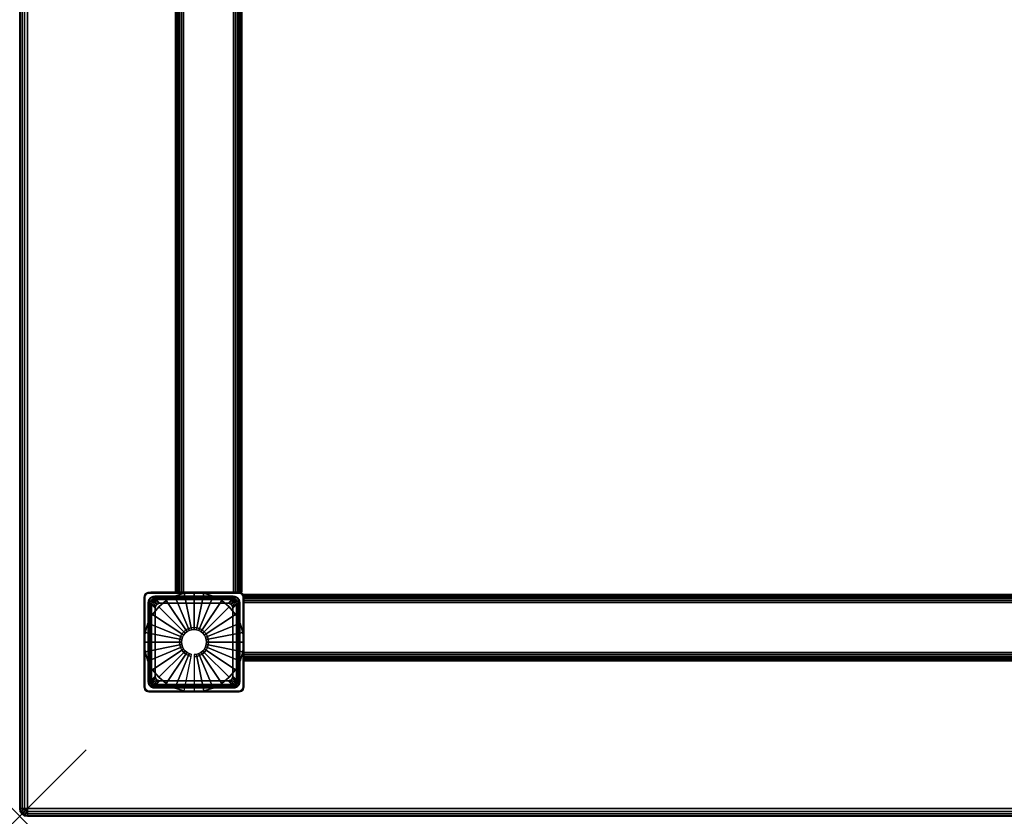
# Model space of a CAD drawing. Units: inches. Extents: x -0.2 to 60, y -24 to 0.
# Drawn here: x 0 to 14.8, y -24 to -12 of the extents above; entities that cross this region are included whole.
import ezdxf

# ---------------------------------------------------------------- set-up
doc = ezdxf.new("R2010")
doc.units = ezdxf.units.IN
doc.header["$MEASUREMENT"] = 0
doc.header["$PDMODE"] = 3
doc.header["$PDSIZE"] = 1
for name, color, linetype in [('A-FURN-3-NODE', 7, 'Continuous'), ('A-FURN-3-TABLE-FRAME', 253, 'Continuous'), ('A-FURN-3-TABLE-LEG-GLIDE', 253, 'Continuous'), ('A-FURN-3-TABLE-LEG-MAIN', 253, 'Continuous'), ('A-FURN-3-TABLE-LEG-TRIM', 253, 'Continuous'), ('A-FURN-3-TABLE-SURFACE-BOTTOM', 255, 'Continuous'), ('A-FURN-3-TABLE-SURFACE-EDGE', 255, 'Continuous'), ('A-FURN-3-TABLE-SURFACE-TOP-HPL_TFL', 255, 'Continuous')]:
    doc.layers.add(name, color=color, linetype=linetype)

msp = doc.modelspace()

# ---------------------------------------------------------------- linework, layer by layer
at = {"layer": 'A-FURN-3-NODE'}
msp.add_point((0, -24), dxfattribs=at)
at = {"layer": 'A-FURN-3-TABLE-LEG-GLIDE'}
for points, invisible_edges in [([(2.095, -20.845), (2.208, -20.751), (3.042, -20.751), (3.155, -20.845)], 10), ([(2.208, -20.751), (2.338, -20.682), (2.912, -20.682), (3.042, -20.751)], 10), ([(2.338, -20.682), (2.479, -20.639), (2.771, -20.639), (2.912, -20.682)], 10), ([(2.479, -20.639), (2.625, -20.625), (2.625, -20.625), (2.771, -20.639)], 8), ([(2.001, -20.958), (2.095, -20.845), (3.155, -20.845), (3.249, -20.958)], 10), ([(1.932, -21.088), (2.001, -20.958), (3.249, -20.958), (3.318, -21.088)], 10), ([(1.889, -21.229), (1.932, -21.088), (3.318, -21.088), (3.361, -21.229)], 10), ([(1.875, -21.375), (1.889, -21.229), (3.361, -21.229), (3.375, -21.375)], 10), ([(1.889, -21.521), (1.875, -21.375), (3.375, -21.375), (3.361, -21.521)], 10), ([(1.932, -21.662), (1.889, -21.521), (3.361, -21.521), (3.318, -21.662)], 10), ([(2.001, -21.792), (1.932, -21.662), (3.318, -21.662), (3.249, -21.792)], 10), ([(2.095, -21.905), (2.001, -21.792), (3.249, -21.792), (3.155, -21.905)], 10), ([(2.208, -21.999), (2.095, -21.905), (3.155, -21.905), (3.042, -21.999)], 10), ([(2.338, -22.068), (2.208, -21.999), (3.042, -21.999), (2.912, -22.068)], 10), ([(2.479, -22.111), (2.338, -22.068), (2.912, -22.068), (2.771, -22.111)], 10), ([(2.625, -22.125), (2.479, -22.111), (2.771, -22.111), (2.625, -22.125)], 2)]:
    msp.add_3dface(points, dxfattribs=dict(at, invisible_edges=invisible_edges))
at = {"layer": 'A-FURN-3-TABLE-LEG-TRIM'}
for points, invisible_edges in [([(1.962, -20.781, 0.322), (1.96, -20.807, 0.322), (1.877, -20.697, 0.322), (1.879, -20.678, 0.322)], 10), ([(1.877, -20.697, 0.322), (1.96, -20.807, 0.322), (1.96, -21.943, 0.322), (1.877, -22.054, 0.322)], 5), ([(1.971, -20.757, 0.322), (1.962, -20.781, 0.322), (1.879, -20.678, 0.322), (1.886, -20.662, 0.322)], 10), ([(1.987, -20.737, 0.322), (1.971, -20.757, 0.322), (1.886, -20.662, 0.322), (1.897, -20.647, 0.322)], 10), ([(1.889, -20.681, 0.382), (1.887, -20.697, 0.382), (1.935, -20.783, 0.382), (1.938, -20.757, 0.382)], 10), ([(1.935, -20.783, 0.382), (1.887, -20.697, 0.382), (1.887, -22.054, 0.382), (1.935, -21.967, 0.382)], 5), ([(1.895, -20.667, 0.382), (1.889, -20.681, 0.382), (1.938, -20.757, 0.382), (1.947, -20.733, 0.382)], 10), ([(1.904, -20.654, 0.382), (1.895, -20.667, 0.382), (1.947, -20.733, 0.382), (1.963, -20.713, 0.382)], 10), ([(2.007, -20.721, 0.322), (1.987, -20.737, 0.322), (1.897, -20.647, 0.322), (1.912, -20.636, 0.322)], 10), ([(1.916, -20.645, 0.382), (1.904, -20.654, 0.382), (1.963, -20.713, 0.382), (1.983, -20.697, 0.382)], 10), ([(2.031, -20.712, 0.322), (2.007, -20.721, 0.322), (1.912, -20.636, 0.322), (1.928, -20.629, 0.322)], 10), ([(1.931, -20.639, 0.382), (1.916, -20.645, 0.382), (1.983, -20.697, 0.382), (2.007, -20.688, 0.382)], 10), ([(2.057, -20.71, 0.322), (2.031, -20.712, 0.322), (1.928, -20.629, 0.322), (1.947, -20.627, 0.322)], 10), ([(1.947, -20.637, 0.382), (1.931, -20.639, 0.382), (2.007, -20.688, 0.382), (2.033, -20.686, 0.382)], 10), ([(3.303, -20.627, 0.322), (3.193, -20.71, 0.322), (2.057, -20.71, 0.322), (1.947, -20.627, 0.322)], 5), ([(3.217, -20.686, 0.382), (3.303, -20.637, 0.382), (1.947, -20.637, 0.382), (2.033, -20.686, 0.382)], 5), ([(3.219, -20.712, 0.322), (3.193, -20.71, 0.322), (3.303, -20.627, 0.322), (3.322, -20.629, 0.322)], 10), ([(3.319, -20.639, 0.382), (3.303, -20.637, 0.382), (3.217, -20.686, 0.382), (3.243, -20.688, 0.382)], 10), ([(3.243, -20.721, 0.322), (3.219, -20.712, 0.322), (3.322, -20.629, 0.322), (3.338, -20.636, 0.322)], 10), ([(3.263, -20.737, 0.322), (3.243, -20.721, 0.322), (3.338, -20.636, 0.322), (3.353, -20.647, 0.322)], 10), ([(3.334, -20.645, 0.382), (3.319, -20.639, 0.382), (3.243, -20.688, 0.382), (3.267, -20.697, 0.382)], 10), ([(3.279, -20.757, 0.322), (3.263, -20.737, 0.322), (3.353, -20.647, 0.322), (3.364, -20.662, 0.322)], 10), ([(3.346, -20.654, 0.382), (3.334, -20.645, 0.382), (3.267, -20.697, 0.382), (3.287, -20.713, 0.382)], 10), ([(3.288, -20.781, 0.322), (3.279, -20.757, 0.322), (3.364, -20.662, 0.322), (3.371, -20.678, 0.322)], 10), ([(3.355, -20.667, 0.382), (3.346, -20.654, 0.382), (3.287, -20.713, 0.382), (3.303, -20.733, 0.382)], 10), ([(3.29, -20.807, 0.322), (3.288, -20.781, 0.322), (3.371, -20.678, 0.322), (3.373, -20.697, 0.322)], 10), ([(3.373, -22.054, 0.322), (3.29, -21.943, 0.322), (3.29, -20.807, 0.322), (3.373, -20.697, 0.322)], 5), ([(3.361, -20.681, 0.382), (3.355, -20.667, 0.382), (3.303, -20.733, 0.382), (3.312, -20.757, 0.382)], 10), ([(3.363, -20.697, 0.382), (3.361, -20.681, 0.382), (3.312, -20.757, 0.382), (3.315, -20.783, 0.382)], 10), ([(3.315, -21.967, 0.382), (3.363, -22.054, 0.382), (3.363, -20.697, 0.382), (3.315, -20.783, 0.382)], 5), ([(2.044, -20.844, 0.443), (2.044, -21.906, 0.443), (2.041, -21.888, 0.441), (2.041, -20.862, 0.441)], 1), ([(2.044, -21.906, 0.443), (2.044, -20.844, 0.443), (2.052, -20.827, 0.444), (2.052, -21.923, 0.444)], 5), ([(2.063, -20.813, 0.445), (2.063, -21.937, 0.445), (2.052, -21.923, 0.444), (2.052, -20.827, 0.444)], 5), ([(2.063, -21.937, 0.445), (2.063, -20.813, 0.445), (2.077, -20.802, 0.444), (2.077, -21.948, 0.444)], 5), ([(2.094, -20.794, 0.443), (2.094, -21.956, 0.443), (2.077, -21.948, 0.444), (2.077, -20.802, 0.444)], 5), ([(2.094, -21.956, 0.443), (2.094, -20.794, 0.443), (2.112, -20.791, 0.441), (2.112, -21.959, 0.441)], 5), ([(3.138, -20.791, 0.441), (3.138, -21.959, 0.441), (2.112, -21.959, 0.441), (2.112, -20.791, 0.441)], 5), ([(3.138, -21.959, 0.441), (3.138, -20.791, 0.441), (3.156, -20.794, 0.443), (3.156, -21.956, 0.443)], 5), ([(3.173, -20.802, 0.444), (3.173, -21.948, 0.444), (3.156, -21.956, 0.443), (3.156, -20.794, 0.443)], 5), ([(3.173, -21.948, 0.444), (3.173, -20.802, 0.444), (3.187, -20.813, 0.445), (3.187, -21.937, 0.445)], 5), ([(3.198, -20.827, 0.444), (3.198, -21.923, 0.444), (3.187, -21.937, 0.445), (3.187, -20.813, 0.445)], 5), ([(3.198, -21.923, 0.444), (3.198, -20.827, 0.444), (3.206, -20.844, 0.443), (3.206, -21.906, 0.443)], 5), ([(3.209, -20.862, 0.441), (3.209, -21.888, 0.441), (3.206, -21.906, 0.443), (3.206, -20.844, 0.443)], 4), ([(1.96, -21.943, 0.322), (1.962, -21.969, 0.322), (1.879, -22.072, 0.322), (1.877, -22.054, 0.322)], 10), ([(3.288, -21.969, 0.322), (3.29, -21.943, 0.322), (3.373, -22.054, 0.322), (3.371, -22.072, 0.322)], 10), ([(1.962, -21.969, 0.322), (1.971, -21.993, 0.322), (1.886, -22.089, 0.322), (1.879, -22.072, 0.322)], 10), ([(1.971, -21.993, 0.322), (1.987, -22.013, 0.322), (1.897, -22.103, 0.322), (1.886, -22.089, 0.322)], 10), ([(1.887, -22.054, 0.382), (1.889, -22.069, 0.382), (1.938, -21.993, 0.382), (1.935, -21.967, 0.382)], 10), ([(1.889, -22.069, 0.382), (1.895, -22.084, 0.382), (1.947, -22.017, 0.382), (1.938, -21.993, 0.382)], 10), ([(1.895, -22.084, 0.382), (1.904, -22.096, 0.382), (1.963, -22.037, 0.382), (1.947, -22.017, 0.382)], 10), ([(1.987, -22.013, 0.322), (2.007, -22.029, 0.322), (1.912, -22.114, 0.322), (1.897, -22.103, 0.322)], 10), ([(1.904, -22.096, 0.382), (1.916, -22.105, 0.382), (1.983, -22.053, 0.382), (1.963, -22.037, 0.382)], 10), ([(2.007, -22.029, 0.322), (2.031, -22.038, 0.322), (1.928, -22.121, 0.322), (1.912, -22.114, 0.322)], 10), ([(1.916, -22.105, 0.382), (1.931, -22.111, 0.382), (2.007, -22.062, 0.382), (1.983, -22.053, 0.382)], 10), ([(2.031, -22.038, 0.322), (2.057, -22.041, 0.322), (1.947, -22.124, 0.322), (1.928, -22.121, 0.322)], 10), ([(1.931, -22.111, 0.382), (1.947, -22.114, 0.382), (2.033, -22.065, 0.382), (2.007, -22.062, 0.382)], 10), ([(1.947, -22.124, 0.322), (2.057, -22.041, 0.322), (3.193, -22.041, 0.322), (3.303, -22.124, 0.322)], 5), ([(2.033, -22.065, 0.382), (1.947, -22.114, 0.382), (3.303, -22.114, 0.382), (3.217, -22.065, 0.382)], 5), ([(3.193, -22.041, 0.322), (3.219, -22.038, 0.322), (3.322, -22.121, 0.322), (3.303, -22.124, 0.322)], 10), ([(3.303, -22.114, 0.382), (3.319, -22.111, 0.382), (3.243, -22.062, 0.382), (3.217, -22.065, 0.382)], 10), ([(3.219, -22.038, 0.322), (3.243, -22.029, 0.322), (3.338, -22.114, 0.322), (3.322, -22.121, 0.322)], 10), ([(3.243, -22.029, 0.322), (3.263, -22.013, 0.322), (3.353, -22.103, 0.322), (3.338, -22.114, 0.322)], 10), ([(3.319, -22.111, 0.382), (3.334, -22.105, 0.382), (3.267, -22.053, 0.382), (3.243, -22.062, 0.382)], 10), ([(3.263, -22.013, 0.322), (3.279, -21.993, 0.322), (3.364, -22.089, 0.322), (3.353, -22.103, 0.322)], 10), ([(3.334, -22.105, 0.382), (3.346, -22.096, 0.382), (3.287, -22.037, 0.382), (3.267, -22.053, 0.382)], 10), ([(3.279, -21.993, 0.322), (3.288, -21.969, 0.322), (3.371, -22.072, 0.322), (3.364, -22.089, 0.322)], 10), ([(3.346, -22.096, 0.382), (3.355, -22.084, 0.382), (3.303, -22.017, 0.382), (3.287, -22.037, 0.382)], 10), ([(3.355, -22.084, 0.382), (3.361, -22.069, 0.382), (3.312, -21.993, 0.382), (3.303, -22.017, 0.382)], 10), ([(3.361, -22.069, 0.382), (3.363, -22.054, 0.382), (3.315, -21.967, 0.382), (3.312, -21.993, 0.382)], 10)]:
    msp.add_3dface(points, dxfattribs=dict(at, invisible_edges=invisible_edges))
for points in [[(2.057, -20.736, 0.338), (2.057, -20.71, 0.322), (3.193, -20.71, 0.322), (3.193, -20.736, 0.338)], [(2.057, -20.736, 0.338), (3.193, -20.736, 0.338), (3.138, -20.791, 0.441), (2.112, -20.791, 0.441)], [(1.986, -21.943, 0.338), (1.96, -21.943, 0.322), (1.96, -20.807, 0.322), (1.986, -20.807, 0.338)], [(1.986, -21.943, 0.338), (1.986, -20.807, 0.338), (2.041, -20.862, 0.441), (2.041, -21.888, 0.441)], [(3.264, -20.807, 0.338), (3.264, -21.943, 0.338), (3.209, -21.888, 0.441), (3.209, -20.862, 0.441)], [(3.264, -20.807, 0.338), (3.29, -20.807, 0.322), (3.29, -21.943, 0.322), (3.264, -21.943, 0.338)], [(3.193, -22.014, 0.338), (2.057, -22.014, 0.338), (2.112, -21.959, 0.441), (3.138, -21.959, 0.441)], [(3.193, -22.014, 0.338), (3.193, -22.041, 0.322), (2.057, -22.041, 0.322), (2.057, -22.014, 0.338)]]:
    msp.add_3dface(points, dxfattribs=at)
at = {"layer": 'A-FURN-3-TABLE-SURFACE-BOTTOM'}
msp.add_3dface([(0.118, -0.118, 27.937), (59.882, -0.118, 27.937), (59.882, -23.882, 27.937), (0.118, -23.882, 27.937)], dxfattribs=at)
at = {"layer": 'A-FURN-3-TABLE-SURFACE-TOP-HPL_TFL'}
msp.add_3dface([(0.118, -23.882, 28.937), (59.882, -23.882, 28.937), (59.882, -0.118, 28.937), (0.118, -0.118, 28.937)], dxfattribs=at)

# ---------------------------------------------------------------- meshes
at = {"layer": 'A-FURN-3-TABLE-FRAME'}
mesh = msp.add_polymesh((2, 29), dxfattribs=at)
for k, corner in enumerate([(3.344, -20.625, 26.562), (3.339, -20.625, 26.53), (3.327, -20.625, 26.5), (3.307, -20.625, 26.474), (3.281, -20.625, 26.454), (3.251, -20.625, 26.441), (3.219, -20.625, 26.437), (2.469, -20.625, 26.437), (2.436, -20.625, 26.441), (2.406, -20.625, 26.454), (2.38, -20.625, 26.474), (2.36, -20.625, 26.499), (2.348, -20.625, 26.53), (2.344, -20.625, 26.562), (2.344, -20.625, 27.812), (2.348, -20.625, 27.844), (2.36, -20.625, 27.875), (2.38, -20.625, 27.9), (2.406, -20.625, 27.92), (2.436, -20.625, 27.933), (2.469, -20.625, 27.937), (3.219, -20.625, 27.937), (3.251, -20.625, 27.933), (3.281, -20.625, 27.92), (3.307, -20.625, 27.9), (3.327, -20.625, 27.875), (3.339, -20.625, 27.844), (3.344, -20.625, 27.812), (3.344, -20.625, 26.562), (3.344, -3.375, 26.562), (3.339, -3.375, 26.53), (3.327, -3.375, 26.5), (3.307, -3.375, 26.474), (3.281, -3.375, 26.454), (3.251, -3.375, 26.441), (3.219, -3.375, 26.437), (2.469, -3.375, 26.437), (2.436, -3.375, 26.441), (2.406, -3.375, 26.454), (2.38, -3.375, 26.474), (2.36, -3.375, 26.499), (2.348, -3.375, 26.53), (2.344, -3.375, 26.562), (2.344, -3.375, 27.812), (2.348, -3.375, 27.844), (2.36, -3.375, 27.875), (2.38, -3.375, 27.9), (2.406, -3.375, 27.92), (2.436, -3.375, 27.933), (2.469, -3.375, 27.937), (3.219, -3.375, 27.937), (3.251, -3.375, 27.933), (3.281, -3.375, 27.92), (3.307, -3.375, 27.9), (3.327, -3.375, 27.875), (3.339, -3.375, 27.844), (3.344, -3.375, 27.812), (3.344, -3.375, 26.562)]):
    mesh.set_mesh_vertex(divmod(k, 29), corner)
mesh = msp.add_polymesh((2, 29), dxfattribs=at)
for k, corner in enumerate([(3.375, -21.656, 26.562), (3.375, -21.652, 26.53), (3.375, -21.64, 26.5), (3.375, -21.62, 26.474), (3.375, -21.594, 26.454), (3.375, -21.564, 26.441), (3.375, -21.531, 26.437), (3.375, -20.781, 26.437), (3.375, -20.749, 26.441), (3.375, -20.719, 26.454), (3.375, -20.693, 26.474), (3.375, -20.673, 26.499), (3.375, -20.661, 26.53), (3.375, -20.656, 26.562), (3.375, -20.656, 27.812), (3.375, -20.661, 27.844), (3.375, -20.673, 27.875), (3.375, -20.693, 27.9), (3.375, -20.719, 27.92), (3.375, -20.749, 27.933), (3.375, -20.781, 27.937), (3.375, -21.531, 27.937), (3.375, -21.564, 27.933), (3.375, -21.594, 27.92), (3.375, -21.62, 27.9), (3.375, -21.64, 27.875), (3.375, -21.652, 27.844), (3.375, -21.656, 27.812), (3.375, -21.656, 26.562), (56.625, -21.656, 26.562), (56.625, -21.652, 26.53), (56.625, -21.64, 26.5), (56.625, -21.62, 26.474), (56.625, -21.594, 26.454), (56.625, -21.564, 26.441), (56.625, -21.531, 26.437), (56.625, -20.781, 26.437), (56.625, -20.749, 26.441), (56.625, -20.719, 26.454), (56.625, -20.693, 26.474), (56.625, -20.673, 26.499), (56.625, -20.661, 26.53), (56.625, -20.656, 26.562), (56.625, -20.656, 27.812), (56.625, -20.661, 27.844), (56.625, -20.673, 27.875), (56.625, -20.693, 27.9), (56.625, -20.719, 27.92), (56.625, -20.749, 27.933), (56.625, -20.781, 27.937), (56.625, -21.531, 27.937), (56.625, -21.564, 27.933), (56.625, -21.594, 27.92), (56.625, -21.62, 27.9), (56.625, -21.64, 27.875), (56.625, -21.652, 27.844), (56.625, -21.656, 27.812), (56.625, -21.656, 26.562)]):
    mesh.set_mesh_vertex(divmod(k, 29), corner)
at = {"layer": 'A-FURN-3-TABLE-LEG-GLIDE'}
mesh = msp.add_polymesh((32, 5), dxfattribs=dict(at, m_close=True))
for k, corner in enumerate([(2.625, -21.564, 1.625), (2.625, -21.564, 0.247), (2.625, -21.595, 0.247), (2.625, -22.125, 0.063), (2.625, -22.125), (2.662, -21.56, 1.625), (2.662, -21.56, 0.247), (2.668, -21.59, 0.247), (2.771, -22.111, 0.063), (2.771, -22.111), (2.697, -21.549, 1.625), (2.697, -21.549, 0.247), (2.709, -21.578, 0.247), (2.912, -22.068, 0.063), (2.912, -22.068), (2.73, -21.532, 1.625), (2.73, -21.532, 0.247), (2.747, -21.558, 0.247), (3.042, -21.999, 0.063), (3.042, -21.999), (2.758, -21.508, 1.625), (2.758, -21.508, 0.247), (2.78, -21.53, 0.247), (3.155, -21.905, 0.063), (3.155, -21.905), (2.782, -21.48, 1.625), (2.782, -21.48, 0.247), (2.808, -21.497, 0.247), (3.249, -21.792, 0.063), (3.249, -21.792), (2.799, -21.447, 1.625), (2.799, -21.447, 0.247), (2.828, -21.459, 0.247), (3.318, -21.662, 0.063), (3.318, -21.662), (2.81, -21.412, 1.625), (2.81, -21.412, 0.247), (2.84, -21.418, 0.247), (3.361, -21.521, 0.063), (3.361, -21.521), (2.814, -21.375, 1.625), (2.814, -21.375, 0.247), (2.844, -21.375, 0.247), (3.375, -21.375, 0.063), (3.375, -21.375), (2.81, -21.338, 1.625), (2.81, -21.338, 0.247), (2.84, -21.332, 0.247), (3.361, -21.229, 0.063), (3.361, -21.229), (2.799, -21.303, 1.625), (2.799, -21.303, 0.247), (2.828, -21.291, 0.247), (3.318, -21.088, 0.063), (3.318, -21.088), (2.782, -21.27, 1.625), (2.782, -21.27, 0.247), (2.808, -21.253, 0.247), (3.249, -20.958, 0.063), (3.249, -20.958), (2.758, -21.242, 1.625), (2.758, -21.242, 0.247), (2.78, -21.22, 0.247), (3.155, -20.845, 0.063), (3.155, -20.845), (2.73, -21.218, 1.625), (2.73, -21.218, 0.247), (2.747, -21.192, 0.247), (3.042, -20.751, 0.063), (3.042, -20.751), (2.697, -21.201, 1.625), (2.697, -21.201, 0.247), (2.709, -21.172, 0.247), (2.912, -20.682, 0.063), (2.912, -20.682), (2.662, -21.19, 1.625), (2.662, -21.19, 0.247), (2.668, -21.16, 0.247), (2.771, -20.639, 0.063), (2.771, -20.639), (2.625, -21.187, 1.625), (2.625, -21.187, 0.247), (2.625, -21.156, 0.247), (2.625, -20.625, 0.063), (2.625, -20.625), (2.588, -21.19, 1.625), (2.588, -21.19, 0.247), (2.582, -21.16, 0.247), (2.479, -20.639, 0.063), (2.479, -20.639), (2.553, -21.201, 1.625), (2.553, -21.201, 0.247), (2.541, -21.172, 0.247), (2.338, -20.682, 0.063), (2.338, -20.682), (2.52, -21.218, 1.625), (2.52, -21.218, 0.247), (2.503, -21.192, 0.247), (2.208, -20.751, 0.063), (2.208, -20.751), (2.492, -21.242, 1.625), (2.492, -21.242, 0.247), (2.47, -21.22, 0.247), (2.095, -20.845, 0.063), (2.095, -20.845), (2.468, -21.27, 1.625), (2.468, -21.27, 0.247), (2.442, -21.253, 0.247), (2.001, -20.958, 0.063), (2.001, -20.958), (2.451, -21.303, 1.625), (2.451, -21.303, 0.247), (2.422, -21.291, 0.247), (1.932, -21.088, 0.063), (1.932, -21.088), (2.44, -21.338, 1.625), (2.44, -21.338, 0.247), (2.41, -21.332, 0.247), (1.889, -21.229, 0.063), (1.889, -21.229), (2.436, -21.375, 1.625), (2.436, -21.375, 0.247), (2.406, -21.375, 0.247), (1.875, -21.375, 0.063), (1.875, -21.375), (2.44, -21.412, 1.625), (2.44, -21.412, 0.247), (2.41, -21.418, 0.247), (1.889, -21.521, 0.063), (1.889, -21.521), (2.451, -21.447, 1.625), (2.451, -21.447, 0.247), (2.422, -21.459, 0.247), (1.932, -21.662, 0.063), (1.932, -21.662), (2.468, -21.48, 1.625), (2.468, -21.48, 0.247), (2.442, -21.497, 0.247), (2.001, -21.792, 0.063), (2.001, -21.792), (2.492, -21.508, 1.625), (2.492, -21.508, 0.247), (2.47, -21.53, 0.247), (2.095, -21.905, 0.063), (2.095, -21.905), (2.52, -21.532, 1.625), (2.52, -21.532, 0.247), (2.503, -21.558, 0.247), (2.208, -21.999, 0.063), (2.208, -21.999), (2.553, -21.549, 1.625), (2.553, -21.549, 0.247), (2.541, -21.578, 0.247), (2.338, -22.068, 0.063), (2.338, -22.068), (2.588, -21.56, 1.625), (2.588, -21.56, 0.247), (2.582, -21.59, 0.247), (2.479, -22.111, 0.063), (2.479, -22.111)]):
    mesh.set_mesh_vertex(divmod(k, 5), corner)
at = {"layer": 'A-FURN-3-TABLE-LEG-MAIN'}
mesh = msp.add_polymesh((2, 29), dxfattribs=at)
for k, corner in enumerate([(1.975, -22.125, 27.937), (1.949, -22.122, 27.937), (1.925, -22.112, 27.937), (1.904, -22.096, 27.937), (1.888, -22.075, 27.937), (1.878, -22.051, 27.937), (1.875, -22.025, 27.937), (1.875, -20.725, 27.937), (1.878, -20.699, 27.937), (1.888, -20.675, 27.937), (1.904, -20.654, 27.937), (1.925, -20.638, 27.937), (1.949, -20.628, 27.937), (1.975, -20.625, 27.937), (3.275, -20.625, 27.937), (3.301, -20.628, 27.937), (3.325, -20.638, 27.937), (3.346, -20.654, 27.937), (3.362, -20.675, 27.937), (3.372, -20.699, 27.937), (3.375, -20.725, 27.937), (3.375, -22.025, 27.937), (3.372, -22.051, 27.937), (3.362, -22.075, 27.937), (3.346, -22.096, 27.937), (3.325, -22.112, 27.937), (3.301, -22.122, 27.937), (3.275, -22.125, 27.937), (1.975, -22.125, 27.937), (1.975, -22.125, 0.382), (1.949, -22.122, 0.382), (1.925, -22.112, 0.382), (1.904, -22.096, 0.382), (1.888, -22.075, 0.382), (1.878, -22.051, 0.382), (1.875, -22.025, 0.382), (1.875, -20.725, 0.382), (1.878, -20.699, 0.382), (1.888, -20.675, 0.382), (1.904, -20.654, 0.382), (1.925, -20.638, 0.382), (1.949, -20.628, 0.382), (1.975, -20.625, 0.382), (3.275, -20.625, 0.382), (3.301, -20.628, 0.382), (3.325, -20.638, 0.382), (3.346, -20.654, 0.382), (3.362, -20.675, 0.382), (3.372, -20.699, 0.382), (3.375, -20.725, 0.382), (3.375, -22.025, 0.382), (3.372, -22.051, 0.382), (3.362, -22.075, 0.382), (3.346, -22.096, 0.382), (3.325, -22.112, 0.382), (3.301, -22.122, 0.382), (3.275, -22.125, 0.382), (1.975, -22.125, 0.382)]):
    mesh.set_mesh_vertex(divmod(k, 29), corner)
at = {"layer": 'A-FURN-3-TABLE-LEG-TRIM'}
mesh = msp.add_polymesh((29, 6), dxfattribs=at)
for k, corner in enumerate([(3.373, -20.697, 0.322), (3.373, -20.697, 0.372), (3.373, -20.697, 0.376), (3.371, -20.697, 0.379), (3.367, -20.697, 0.381), (3.363, -20.697, 0.382), (3.373, -22.054, 0.322), (3.373, -22.054, 0.372), (3.373, -22.054, 0.376), (3.371, -22.054, 0.379), (3.367, -22.054, 0.381), (3.363, -22.054, 0.382), (3.371, -22.072, 0.322), (3.371, -22.072, 0.372), (3.37, -22.071, 0.376), (3.368, -22.071, 0.379), (3.365, -22.07, 0.381), (3.361, -22.069, 0.382), (3.364, -22.089, 0.322), (3.364, -22.089, 0.372), (3.363, -22.088, 0.376), (3.362, -22.087, 0.379), (3.359, -22.085, 0.381), (3.355, -22.084, 0.382), (3.353, -22.103, 0.322), (3.353, -22.103, 0.372), (3.352, -22.102, 0.376), (3.351, -22.101, 0.379), (3.349, -22.099, 0.381), (3.346, -22.096, 0.382), (3.338, -22.114, 0.322), (3.338, -22.114, 0.372), (3.338, -22.113, 0.376), (3.337, -22.112, 0.379), (3.335, -22.109, 0.381), (3.334, -22.105, 0.382), (3.322, -22.121, 0.322), (3.322, -22.121, 0.372), (3.321, -22.12, 0.376), (3.321, -22.118, 0.379), (3.32, -22.115, 0.381), (3.319, -22.111, 0.382), (3.303, -22.124, 0.322), (3.303, -22.124, 0.372), (3.303, -22.123, 0.376), (3.303, -22.121, 0.379), (3.303, -22.117, 0.381), (3.303, -22.114, 0.382), (1.947, -22.124, 0.322), (1.947, -22.124, 0.372), (1.947, -22.123, 0.376), (1.947, -22.121, 0.379), (1.947, -22.117, 0.381), (1.947, -22.114, 0.382), (1.928, -22.121, 0.322), (1.928, -22.121, 0.372), (1.929, -22.12, 0.376), (1.929, -22.118, 0.379), (1.93, -22.115, 0.381), (1.931, -22.111, 0.382), (1.912, -22.114, 0.322), (1.912, -22.114, 0.372), (1.912, -22.113, 0.376), (1.913, -22.112, 0.379), (1.915, -22.109, 0.381), (1.916, -22.105, 0.382), (1.897, -22.103, 0.322), (1.897, -22.103, 0.372), (1.898, -22.102, 0.376), (1.899, -22.101, 0.379), (1.901, -22.099, 0.381), (1.904, -22.096, 0.382), (1.886, -22.089, 0.322), (1.886, -22.089, 0.372), (1.887, -22.088, 0.376), (1.888, -22.087, 0.379), (1.891, -22.085, 0.381), (1.895, -22.084, 0.382), (1.879, -22.072, 0.322), (1.879, -22.072, 0.372), (1.88, -22.071, 0.376), (1.882, -22.071, 0.379), (1.885, -22.07, 0.381), (1.889, -22.069, 0.382), (1.877, -22.054, 0.322), (1.877, -22.054, 0.372), (1.877, -22.054, 0.376), (1.879, -22.054, 0.379), (1.883, -22.054, 0.381), (1.887, -22.054, 0.382), (1.877, -20.697, 0.322), (1.877, -20.697, 0.372), (1.877, -20.697, 0.376), (1.879, -20.697, 0.379), (1.883, -20.697, 0.381), (1.887, -20.697, 0.382), (1.879, -20.678, 0.322), (1.879, -20.678, 0.372), (1.88, -20.679, 0.376), (1.882, -20.679, 0.379), (1.885, -20.68, 0.381), (1.889, -20.681, 0.382), (1.886, -20.662, 0.322), (1.886, -20.662, 0.372), (1.887, -20.662, 0.376), (1.888, -20.663, 0.379), (1.891, -20.665, 0.381), (1.895, -20.667, 0.382), (1.897, -20.647, 0.322), (1.897, -20.647, 0.372), (1.898, -20.648, 0.376), (1.899, -20.649, 0.379), (1.901, -20.651, 0.381), (1.904, -20.654, 0.382), (1.912, -20.636, 0.322), (1.912, -20.636, 0.372), (1.912, -20.637, 0.376), (1.913, -20.638, 0.379), (1.915, -20.641, 0.381), (1.916, -20.645, 0.382), (1.928, -20.629, 0.322), (1.928, -20.629, 0.372), (1.929, -20.63, 0.376), (1.929, -20.632, 0.379), (1.93, -20.635, 0.381), (1.931, -20.639, 0.382), (1.947, -20.627, 0.322), (1.947, -20.627, 0.372), (1.947, -20.627, 0.376), (1.947, -20.629, 0.379), (1.947, -20.633, 0.381), (1.947, -20.637, 0.382), (3.303, -20.627, 0.322), (3.303, -20.627, 0.372), (3.303, -20.627, 0.376), (3.303, -20.629, 0.379), (3.303, -20.633, 0.381), (3.303, -20.637, 0.382), (3.322, -20.629, 0.322), (3.322, -20.629, 0.372), (3.321, -20.63, 0.376), (3.321, -20.632, 0.379), (3.32, -20.635, 0.381), (3.319, -20.639, 0.382), (3.338, -20.636, 0.322), (3.338, -20.636, 0.372), (3.338, -20.637, 0.376), (3.337, -20.638, 0.379), (3.335, -20.641, 0.381), (3.334, -20.645, 0.382), (3.353, -20.647, 0.322), (3.353, -20.647, 0.372), (3.352, -20.648, 0.376), (3.351, -20.649, 0.379), (3.349, -20.651, 0.381), (3.346, -20.654, 0.382), (3.364, -20.662, 0.322), (3.364, -20.662, 0.372), (3.363, -20.662, 0.376), (3.362, -20.663, 0.379), (3.359, -20.665, 0.381), (3.355, -20.667, 0.382), (3.371, -20.678, 0.322), (3.371, -20.678, 0.372), (3.37, -20.679, 0.376), (3.368, -20.679, 0.379), (3.365, -20.68, 0.381), (3.361, -20.681, 0.382), (3.373, -20.697, 0.322), (3.373, -20.697, 0.372), (3.373, -20.697, 0.376), (3.371, -20.697, 0.379), (3.367, -20.697, 0.381), (3.363, -20.697, 0.382)]):
    mesh.set_mesh_vertex(divmod(k, 6), corner)
mesh = msp.add_polymesh((7, 5), dxfattribs=at)
for k, corner in enumerate([(2.033, -20.694, 0.387), (2.033, -20.693, 0.385), (2.033, -20.691, 0.383), (2.033, -20.688, 0.382), (2.033, -20.686, 0.382), (2.009, -20.697, 0.386), (2.009, -20.695, 0.384), (2.008, -20.693, 0.383), (2.008, -20.691, 0.382), (2.007, -20.688, 0.382), (1.987, -20.705, 0.386), (1.987, -20.703, 0.384), (1.985, -20.702, 0.383), (1.984, -20.7, 0.382), (1.983, -20.697, 0.382), (1.968, -20.718, 0.386), (1.967, -20.717, 0.384), (1.966, -20.716, 0.382), (1.964, -20.714, 0.382), (1.963, -20.713, 0.382), (1.955, -20.737, 0.386), (1.953, -20.737, 0.384), (1.952, -20.735, 0.383), (1.95, -20.734, 0.382), (1.947, -20.733, 0.382), (1.947, -20.759, 0.386), (1.945, -20.759, 0.384), (1.943, -20.758, 0.383), (1.941, -20.758, 0.382), (1.938, -20.757, 0.382), (1.944, -20.783, 0.387), (1.943, -20.783, 0.385), (1.941, -20.783, 0.383), (1.938, -20.783, 0.382), (1.935, -20.783, 0.382)]):
    mesh.set_mesh_vertex(divmod(k, 5), corner)
mesh = msp.add_polymesh((2, 7), dxfattribs=at)
for k, corner in enumerate([(2.057, -20.736, 0.338), (2.038, -20.737, 0.336), (2.019, -20.743, 0.334), (2.004, -20.754, 0.334), (1.993, -20.769, 0.334), (1.987, -20.788, 0.336), (1.986, -20.807, 0.338), (2.057, -20.71, 0.322), (2.031, -20.712, 0.322), (2.007, -20.721, 0.322), (1.987, -20.737, 0.322), (1.971, -20.757, 0.322), (1.962, -20.781, 0.322), (1.96, -20.807, 0.322)]):
    mesh.set_mesh_vertex(divmod(k, 7), corner)
mesh = msp.add_polymesh((2, 7), dxfattribs=at)
for k, corner in enumerate([(2.112, -20.791, 0.441), (2.094, -20.794, 0.443), (2.077, -20.802, 0.444), (2.063, -20.813, 0.445), (2.052, -20.827, 0.444), (2.044, -20.844, 0.443), (2.041, -20.862, 0.441), (2.057, -20.736, 0.338), (2.038, -20.737, 0.336), (2.019, -20.743, 0.334), (2.004, -20.754, 0.334), (1.993, -20.769, 0.334), (1.987, -20.788, 0.336), (1.986, -20.807, 0.338)]):
    mesh.set_mesh_vertex(divmod(k, 7), corner)
mesh = msp.add_polymesh((2, 5), dxfattribs=at)
for k, corner in enumerate([(3.217, -20.694, 0.387), (3.217, -20.693, 0.385), (3.217, -20.691, 0.383), (3.217, -20.688, 0.382), (3.217, -20.686, 0.382), (2.033, -20.694, 0.387), (2.033, -20.693, 0.385), (2.033, -20.691, 0.383), (2.033, -20.688, 0.382), (2.033, -20.686, 0.382)]):
    mesh.set_mesh_vertex(divmod(k, 5), corner)
mesh = msp.add_polymesh((2, 7), dxfattribs=at)
for k, corner in enumerate([(3.209, -20.862, 0.441), (3.206, -20.844, 0.443), (3.198, -20.827, 0.444), (3.187, -20.813, 0.445), (3.173, -20.802, 0.444), (3.156, -20.794, 0.443), (3.138, -20.791, 0.441), (3.264, -20.807, 0.338), (3.263, -20.788, 0.336), (3.257, -20.769, 0.334), (3.246, -20.754, 0.334), (3.231, -20.743, 0.334), (3.212, -20.737, 0.336), (3.193, -20.736, 0.338)]):
    mesh.set_mesh_vertex(divmod(k, 7), corner)
mesh = msp.add_polymesh((2, 7), dxfattribs=at)
for k, corner in enumerate([(3.264, -20.807, 0.338), (3.263, -20.788, 0.336), (3.257, -20.769, 0.334), (3.246, -20.754, 0.334), (3.231, -20.743, 0.334), (3.212, -20.737, 0.336), (3.193, -20.736, 0.338), (3.29, -20.807, 0.322), (3.288, -20.781, 0.322), (3.279, -20.757, 0.322), (3.263, -20.737, 0.322), (3.243, -20.721, 0.322), (3.219, -20.712, 0.322), (3.193, -20.71, 0.322)]):
    mesh.set_mesh_vertex(divmod(k, 7), corner)
mesh = msp.add_polymesh((7, 5), dxfattribs=at)
for k, corner in enumerate([(3.306, -20.783, 0.387), (3.307, -20.783, 0.385), (3.309, -20.783, 0.383), (3.312, -20.783, 0.382), (3.315, -20.783, 0.382), (3.303, -20.759, 0.386), (3.305, -20.759, 0.384), (3.307, -20.758, 0.383), (3.309, -20.758, 0.382), (3.312, -20.757, 0.382), (3.295, -20.737, 0.386), (3.297, -20.737, 0.384), (3.298, -20.735, 0.383), (3.3, -20.734, 0.382), (3.303, -20.733, 0.382), (3.282, -20.718, 0.386), (3.283, -20.717, 0.384), (3.284, -20.716, 0.382), (3.286, -20.714, 0.382), (3.287, -20.713, 0.382), (3.263, -20.705, 0.386), (3.263, -20.703, 0.384), (3.265, -20.702, 0.383), (3.266, -20.7, 0.382), (3.267, -20.697, 0.382), (3.241, -20.697, 0.386), (3.241, -20.695, 0.384), (3.242, -20.693, 0.383), (3.242, -20.691, 0.382), (3.243, -20.688, 0.382), (3.217, -20.694, 0.387), (3.217, -20.693, 0.385), (3.217, -20.691, 0.383), (3.217, -20.688, 0.382), (3.217, -20.686, 0.382)]):
    mesh.set_mesh_vertex(divmod(k, 5), corner)
mesh = msp.add_polymesh((2, 5), dxfattribs=at)
for k, corner in enumerate([(1.944, -20.783, 0.387), (1.943, -20.783, 0.385), (1.941, -20.783, 0.383), (1.938, -20.783, 0.382), (1.935, -20.783, 0.382), (1.944, -21.967, 0.387), (1.943, -21.967, 0.385), (1.941, -21.967, 0.383), (1.938, -21.967, 0.382), (1.935, -21.967, 0.382)]):
    mesh.set_mesh_vertex(divmod(k, 5), corner)
mesh = msp.add_polymesh((2, 5), dxfattribs=at)
for k, corner in enumerate([(3.306, -21.967, 0.387), (3.307, -21.967, 0.385), (3.309, -21.967, 0.383), (3.312, -21.967, 0.382), (3.315, -21.967, 0.382), (3.306, -20.783, 0.387), (3.307, -20.783, 0.385), (3.309, -20.783, 0.383), (3.312, -20.783, 0.382), (3.315, -20.783, 0.382)]):
    mesh.set_mesh_vertex(divmod(k, 5), corner)
mesh = msp.add_polymesh((2, 7), dxfattribs=at)
for k, corner in enumerate([(1.986, -21.943, 0.338), (1.987, -21.962, 0.336), (1.993, -21.981, 0.334), (2.004, -21.996, 0.334), (2.019, -22.007, 0.334), (2.038, -22.013, 0.336), (2.057, -22.014, 0.338), (1.96, -21.943, 0.322), (1.962, -21.969, 0.322), (1.971, -21.993, 0.322), (1.987, -22.013, 0.322), (2.007, -22.029, 0.322), (2.031, -22.038, 0.322), (2.057, -22.041, 0.322)]):
    mesh.set_mesh_vertex(divmod(k, 7), corner)
mesh = msp.add_polymesh((2, 7), dxfattribs=at)
for k, corner in enumerate([(2.041, -21.888, 0.441), (2.044, -21.906, 0.443), (2.052, -21.923, 0.444), (2.063, -21.937, 0.445), (2.077, -21.948, 0.444), (2.094, -21.956, 0.443), (2.112, -21.959, 0.441), (1.986, -21.943, 0.338), (1.987, -21.962, 0.336), (1.993, -21.981, 0.334), (2.004, -21.996, 0.334), (2.019, -22.007, 0.334), (2.038, -22.013, 0.336), (2.057, -22.014, 0.338)]):
    mesh.set_mesh_vertex(divmod(k, 7), corner)
mesh = msp.add_polymesh((2, 7), dxfattribs=at)
for k, corner in enumerate([(3.138, -21.959, 0.441), (3.156, -21.956, 0.443), (3.173, -21.948, 0.444), (3.187, -21.937, 0.445), (3.198, -21.923, 0.444), (3.206, -21.906, 0.443), (3.209, -21.888, 0.441), (3.193, -22.014, 0.338), (3.212, -22.013, 0.336), (3.231, -22.007, 0.334), (3.246, -21.996, 0.334), (3.257, -21.981, 0.334), (3.263, -21.962, 0.336), (3.264, -21.943, 0.338)]):
    mesh.set_mesh_vertex(divmod(k, 7), corner)
mesh = msp.add_polymesh((2, 7), dxfattribs=at)
for k, corner in enumerate([(3.193, -22.014, 0.338), (3.212, -22.013, 0.336), (3.231, -22.007, 0.334), (3.246, -21.996, 0.334), (3.257, -21.981, 0.334), (3.263, -21.962, 0.336), (3.264, -21.943, 0.338), (3.193, -22.041, 0.322), (3.219, -22.038, 0.322), (3.243, -22.029, 0.322), (3.263, -22.013, 0.322), (3.279, -21.993, 0.322), (3.288, -21.969, 0.322), (3.29, -21.943, 0.322)]):
    mesh.set_mesh_vertex(divmod(k, 7), corner)
mesh = msp.add_polymesh((7, 5), dxfattribs=at)
for k, corner in enumerate([(1.944, -21.967, 0.387), (1.943, -21.967, 0.385), (1.941, -21.967, 0.383), (1.938, -21.967, 0.382), (1.935, -21.967, 0.382), (1.947, -21.991, 0.386), (1.945, -21.991, 0.384), (1.943, -21.992, 0.383), (1.941, -21.992, 0.382), (1.938, -21.993, 0.382), (1.955, -22.013, 0.386), (1.953, -22.013, 0.384), (1.952, -22.015, 0.383), (1.95, -22.016, 0.382), (1.947, -22.017, 0.382), (1.968, -22.032, 0.386), (1.967, -22.033, 0.384), (1.966, -22.034, 0.382), (1.964, -22.036, 0.382), (1.963, -22.037, 0.382), (1.987, -22.045, 0.386), (1.987, -22.047, 0.384), (1.985, -22.048, 0.383), (1.984, -22.05, 0.382), (1.983, -22.053, 0.382), (2.009, -22.053, 0.386), (2.009, -22.055, 0.384), (2.008, -22.057, 0.383), (2.008, -22.059, 0.382), (2.007, -22.062, 0.382), (2.033, -22.056, 0.387), (2.033, -22.057, 0.385), (2.033, -22.059, 0.383), (2.033, -22.062, 0.382), (2.033, -22.065, 0.382)]):
    mesh.set_mesh_vertex(divmod(k, 5), corner)
mesh = msp.add_polymesh((2, 5), dxfattribs=at)
for k, corner in enumerate([(2.033, -22.056, 0.387), (2.033, -22.057, 0.385), (2.033, -22.059, 0.383), (2.033, -22.062, 0.382), (2.033, -22.065, 0.382), (3.217, -22.056, 0.387), (3.217, -22.057, 0.385), (3.217, -22.059, 0.383), (3.217, -22.062, 0.382), (3.217, -22.065, 0.382)]):
    mesh.set_mesh_vertex(divmod(k, 5), corner)
mesh = msp.add_polymesh((7, 5), dxfattribs=at)
for k, corner in enumerate([(3.217, -22.056, 0.387), (3.217, -22.057, 0.385), (3.217, -22.059, 0.383), (3.217, -22.062, 0.382), (3.217, -22.065, 0.382), (3.241, -22.053, 0.386), (3.241, -22.055, 0.384), (3.242, -22.057, 0.383), (3.242, -22.059, 0.382), (3.243, -22.062, 0.382), (3.263, -22.045, 0.386), (3.263, -22.047, 0.384), (3.265, -22.048, 0.383), (3.266, -22.05, 0.382), (3.267, -22.053, 0.382), (3.282, -22.032, 0.386), (3.283, -22.033, 0.384), (3.284, -22.034, 0.382), (3.286, -22.036, 0.382), (3.287, -22.037, 0.382), (3.295, -22.013, 0.386), (3.297, -22.013, 0.384), (3.298, -22.015, 0.383), (3.3, -22.016, 0.382), (3.303, -22.017, 0.382), (3.303, -21.991, 0.386), (3.305, -21.991, 0.384), (3.307, -21.992, 0.383), (3.309, -21.992, 0.382), (3.312, -21.993, 0.382), (3.306, -21.967, 0.387), (3.307, -21.967, 0.385), (3.309, -21.967, 0.383), (3.312, -21.967, 0.382), (3.315, -21.967, 0.382)]):
    mesh.set_mesh_vertex(divmod(k, 5), corner)
at = {"layer": 'A-FURN-3-TABLE-SURFACE-EDGE'}
mesh = msp.add_polymesh((21, 10), dxfattribs=at)
for k, corner in enumerate([(0.118, -0.118, 27.937), (0.118, -0.073, 27.946), (0.118, -0.035, 27.972), (0.118, -0.009, 28.01), (0.118, 0, 28.055), (0.118, 0, 28.819), (0.118, -0.009, 28.864), (0.118, -0.035, 28.902), (0.118, -0.073, 28.928), (0.118, -0.118, 28.937), (59.882, -0.118, 27.937), (59.882, -0.073, 27.946), (59.882, -0.035, 27.972), (59.882, -0.009, 28.01), (59.882, 0, 28.055), (59.882, 0, 28.819), (59.882, -0.009, 28.864), (59.882, -0.035, 28.902), (59.882, -0.073, 28.928), (59.882, -0.118, 28.937), (59.882, -0.118, 27.937), (59.899, -0.076, 27.946), (59.914, -0.041, 27.972), (59.924, -0.017, 28.01), (59.927, -0.009, 28.055), (59.927, -0.009, 28.819), (59.924, -0.017, 28.864), (59.914, -0.041, 28.902), (59.899, -0.076, 28.928), (59.882, -0.118, 28.937), (59.882, -0.118, 27.937), (59.914, -0.086, 27.946), (59.941, -0.059, 27.972), (59.959, -0.041, 28.01), (59.965, -0.035, 28.055), (59.965, -0.035, 28.819), (59.959, -0.041, 28.864), (59.941, -0.059, 28.902), (59.914, -0.086, 28.928), (59.882, -0.118, 28.937), (59.882, -0.118, 27.937), (59.924, -0.101, 27.946), (59.959, -0.086, 27.972), (59.983, -0.076, 28.01), (59.991, -0.073, 28.055), (59.991, -0.073, 28.819), (59.983, -0.076, 28.864), (59.959, -0.086, 28.902), (59.924, -0.101, 28.928), (59.882, -0.118, 28.937), (59.882, -0.118, 27.937), (59.927, -0.118, 27.946), (59.965, -0.118, 27.972), (59.991, -0.118, 28.01), (60, -0.118, 28.055), (60, -0.118, 28.819), (59.991, -0.118, 28.864), (59.965, -0.118, 28.902), (59.927, -0.118, 28.928), (59.882, -0.118, 28.937), (59.882, -23.882, 27.937), (59.927, -23.882, 27.946), (59.965, -23.882, 27.972), (59.991, -23.882, 28.01), (60, -23.882, 28.055), (60, -23.882, 28.819), (59.991, -23.882, 28.864), (59.965, -23.882, 28.902), (59.927, -23.882, 28.928), (59.882, -23.882, 28.937), (59.882, -23.882, 27.937), (59.924, -23.899, 27.946), (59.959, -23.914, 27.972), (59.983, -23.924, 28.01), (59.991, -23.927, 28.055), (59.991, -23.927, 28.819), (59.983, -23.924, 28.864), (59.959, -23.914, 28.902), (59.924, -23.899, 28.928), (59.882, -23.882, 28.937), (59.882, -23.882, 27.937), (59.914, -23.914, 27.946), (59.941, -23.941, 27.972), (59.959, -23.959, 28.01), (59.965, -23.965, 28.055), (59.965, -23.965, 28.819), (59.959, -23.959, 28.864), (59.941, -23.941, 28.902), (59.914, -23.914, 28.928), (59.882, -23.882, 28.937), (59.882, -23.882, 27.937), (59.899, -23.924, 27.946), (59.914, -23.959, 27.972), (59.924, -23.983, 28.01), (59.927, -23.991, 28.055), (59.927, -23.991, 28.819), (59.924, -23.983, 28.864), (59.914, -23.959, 28.902), (59.899, -23.924, 28.928), (59.882, -23.882, 28.937), (59.882, -23.882, 27.937), (59.882, -23.927, 27.946), (59.882, -23.965, 27.972), (59.882, -23.991, 28.01), (59.882, -24, 28.055), (59.882, -24, 28.819), (59.882, -23.991, 28.864), (59.882, -23.965, 28.902), (59.882, -23.927, 28.928), (59.882, -23.882, 28.937), (0.118, -23.882, 27.937), (0.118, -23.927, 27.946), (0.118, -23.965, 27.972), (0.118, -23.991, 28.01), (0.118, -24, 28.055), (0.118, -24, 28.819), (0.118, -23.991, 28.864), (0.118, -23.965, 28.902), (0.118, -23.927, 28.928), (0.118, -23.882, 28.937), (0.118, -23.882, 27.937), (0.101, -23.924, 27.946), (0.086, -23.959, 27.972), (0.076, -23.983, 28.01), (0.073, -23.991, 28.055), (0.073, -23.991, 28.819), (0.076, -23.983, 28.864), (0.086, -23.959, 28.902), (0.101, -23.924, 28.928), (0.118, -23.882, 28.937), (0.118, -23.882, 27.937), (0.086, -23.914, 27.946), (0.059, -23.941, 27.972), (0.041, -23.959, 28.01), (0.035, -23.965, 28.055), (0.035, -23.965, 28.819), (0.041, -23.959, 28.864), (0.059, -23.941, 28.902), (0.086, -23.914, 28.928), (0.118, -23.882, 28.937), (0.118, -23.882, 27.937), (0.076, -23.899, 27.946), (0.041, -23.914, 27.972), (0.017, -23.924, 28.01), (0.009, -23.927, 28.055), (0.009, -23.927, 28.819), (0.017, -23.924, 28.864), (0.041, -23.914, 28.902), (0.076, -23.899, 28.928), (0.118, -23.882, 28.937), (0.118, -23.882, 27.937), (0.073, -23.882, 27.946), (0.035, -23.882, 27.972), (0.009, -23.882, 28.01), (0, -23.882, 28.055), (0, -23.882, 28.819), (0.009, -23.882, 28.864), (0.035, -23.882, 28.902), (0.073, -23.882, 28.928), (0.118, -23.882, 28.937), (0.118, -0.118, 27.937), (0.073, -0.118, 27.946), (0.035, -0.118, 27.972), (0.009, -0.118, 28.01), (0, -0.118, 28.055), (0, -0.118, 28.819), (0.009, -0.118, 28.864), (0.035, -0.118, 28.902), (0.073, -0.118, 28.928), (0.118, -0.118, 28.937), (0.118, -0.118, 27.937), (0.076, -0.101, 27.946), (0.041, -0.086, 27.972), (0.017, -0.076, 28.01), (0.009, -0.073, 28.055), (0.009, -0.073, 28.819), (0.017, -0.076, 28.864), (0.041, -0.086, 28.902), (0.076, -0.101, 28.928), (0.118, -0.118, 28.937), (0.118, -0.118, 27.937), (0.086, -0.086, 27.946), (0.059, -0.059, 27.972), (0.041, -0.041, 28.01), (0.035, -0.035, 28.055), (0.035, -0.035, 28.819), (0.041, -0.041, 28.864), (0.059, -0.059, 28.902), (0.086, -0.086, 28.928), (0.118, -0.118, 28.937), (0.118, -0.118, 27.937), (0.101, -0.076, 27.946), (0.086, -0.041, 27.972), (0.076, -0.017, 28.01), (0.073, -0.009, 28.055), (0.073, -0.009, 28.819), (0.076, -0.017, 28.864), (0.086, -0.041, 28.902), (0.101, -0.076, 28.928), (0.118, -0.118, 28.937), (0.118, -0.118, 27.937), (0.118, -0.073, 27.946), (0.118, -0.035, 27.972), (0.118, -0.009, 28.01), (0.118, 0, 28.055), (0.118, 0, 28.819), (0.118, -0.009, 28.864), (0.118, -0.035, 28.902), (0.118, -0.073, 28.928), (0.118, -0.118, 28.937)]):
    mesh.set_mesh_vertex(divmod(k, 10), corner)

doc.saveas('drawing.dxf')
